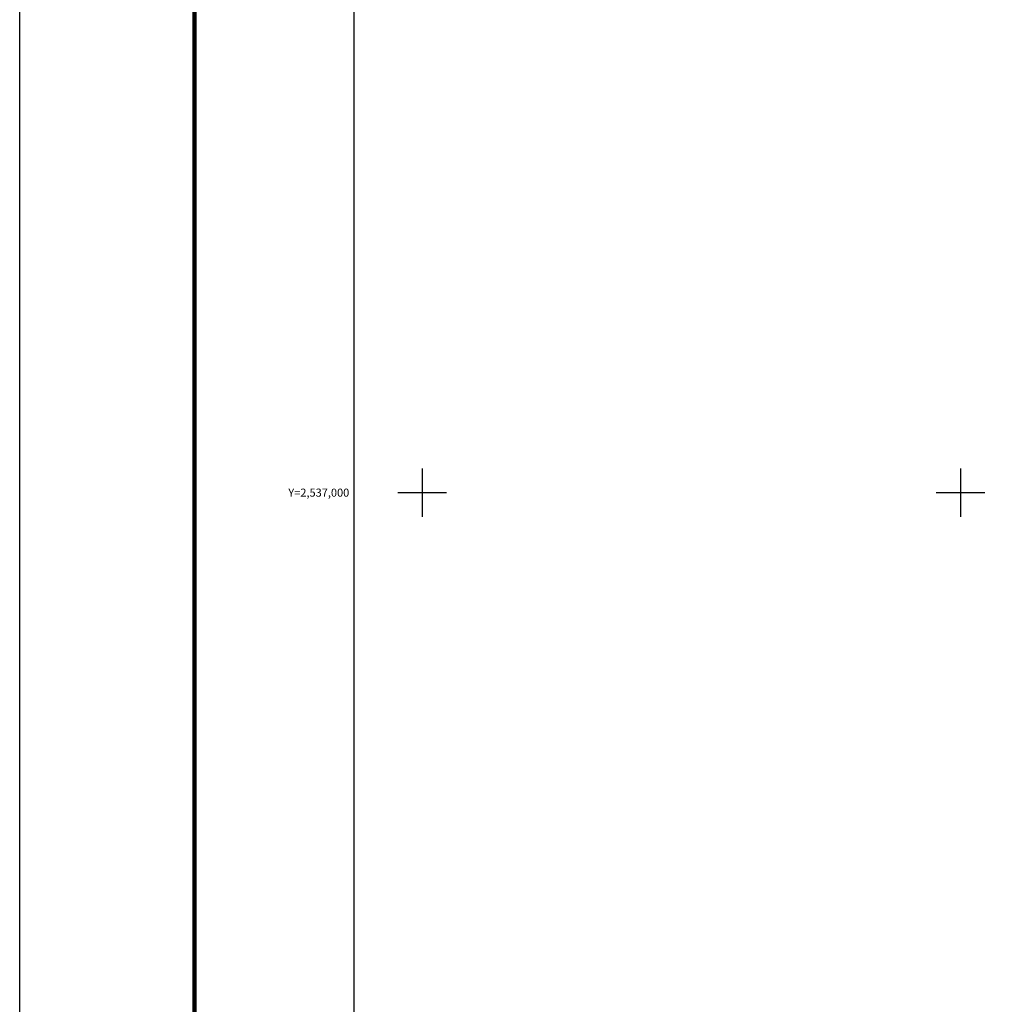
# Model space of a CAD drawing. Units: inches. Extents: x 385050 to 387450, y 2535757 to 2537557.
# Drawn here: x 385050 to 385416, y 2536810 to 2537176 of the extents above; entities that cross this region are included whole.
import ezdxf
from ezdxf.enums import TextEntityAlignment as Align

# ---------------------------------------------------------------- set-up
doc = ezdxf.new("R2010")
doc.units = ezdxf.units.IN
doc.header["$MEASUREMENT"] = 0
for name, color, linetype in [('Cuadricula', 7, 'Continuous'), ('CVL_RET_TX', 2, 'Continuous'), ('CVL_RETUTM', 8, 'Continuous'), ('MARGEN', 7, 'Continuous')]:
    doc.layers.add(name, color=color, linetype=linetype)
doc.styles.add('MONOTXT4', font='MONOTXT4.shx')

msp = doc.modelspace()

# ---------------------------------------------------------------- linework, layer by layer
at = {"layer": 'Cuadricula', "color": 7, "linetype": 'Continuous'}
msp.add_lwpolyline([(385174.69, 2537453.01), (386974.69, 2537453.01), (386974.69, 2535853.01), (385174.69, 2535853.01)], close=True, dxfattribs=at)
at = {"layer": 'CVL_RETUTM', "color": 0, "linetype": 'Continuous'}
for p, q in [((385200, 2537009), (385200, 2536991)), ((385400, 2537009), (385400, 2536991)), ((385191, 2537000), (385209, 2537000)), ((385391, 2537000), (385409, 2537000))]:
    msp.add_line(p, q, dxfattribs=at)
at = {"layer": 'MARGEN', "color": 255, "linetype": 'Continuous', "elevation": 2.32}
msp.add_lwpolyline([(385050.49, 2537556.89), (387450.49, 2537556.89), (387450.49, 2535756.89), (385050.49, 2535756.89)], close=True, dxfattribs=at)
at = {"layer": 'MARGEN', "color": 7, "linetype": 'Continuous', "const_width": 1.6}
msp.add_lwpolyline([(385115.45, 2535819.98), (385115.45, 2537481.29)], dxfattribs=at)
at = {"layer": 'MARGEN', "color": 7, "linetype": 'Continuous'}
msp.add_lwpolyline([(385174.69, 2537453.01), (386974.69, 2537453.01), (386974.69, 2535853.01), (385174.69, 2535853.01)], close=True, dxfattribs=at)
msp.add_lwpolyline([(385174.69, 2537453.01), (386974.69, 2537453.01), (386974.69, 2535853.01), (385174.69, 2535853.01)], close=True, dxfattribs=at)

# ---------------------------------------------------------------- texts
at = {"layer": 'CVL_RET_TX', "color": 0, "style": 'MONOTXT4'}
msp.add_text('Y=2,537,000', height=3, dxfattribs=at).set_placement((385172.92, 2537000), align=Align.MIDDLE_RIGHT)

doc.saveas('drawing.dxf')
